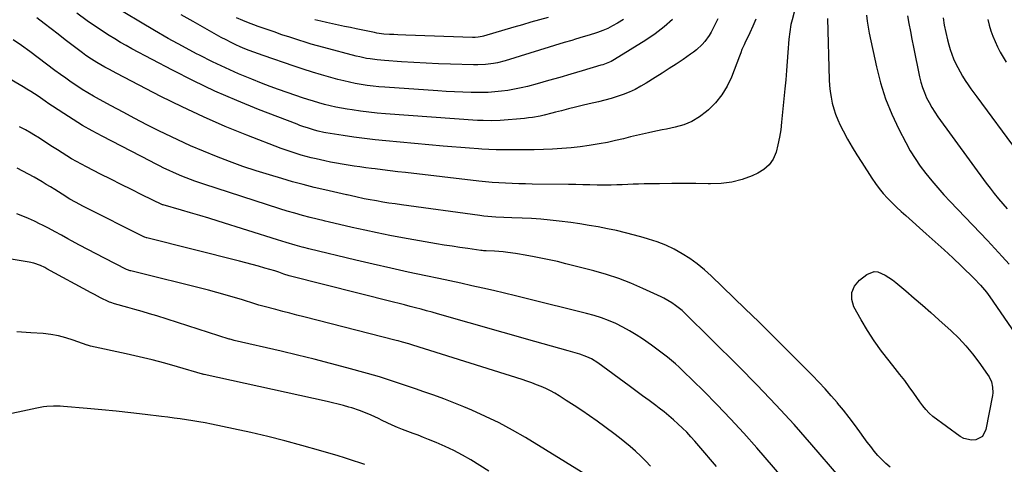
# Model space of a CAD drawing. Units: inches. Extents: x 1836130 to 1841538, y 452783 to 458119.
# Drawn here: x 1837921 to 1838435, y 453412 to 453644 of the extents above; entities that cross this region are included whole.
import ezdxf

# ---------------------------------------------------------------- set-up
doc = ezdxf.new("R2010")
doc.units = ezdxf.units.IN
doc.header["$MEASUREMENT"] = 0
doc.layers.add('7', color=7, linetype='Continuous')
doc.layers.add('8', color=7, linetype='Continuous')

msp = doc.modelspace()

# ---------------------------------------------------------------- linework, layer by layer
at = {"layer": '7', "color": 18}
for points in [[(1838332.97, 453677.8, 1916), (1838324.16, 453643.68, 1916), (1838323.58, 453641.19, 1916), (1838322.92, 453637.4, 1916), (1838322.51, 453633.58, 1916), (1838321.98, 453626.66, 1916), (1838321.61, 453621.92, 1916), (1838321.21, 453617.19, 1916), (1838320.8, 453612.45, 1916), (1838320.36, 453607.72, 1916), (1838318.71, 453590.38, 1916), (1838318.22, 453586.4, 1916), (1838317.59, 453582.44, 1916), (1838316.76, 453578.52, 1916), (1838315.78, 453574.63, 1916), (1838314.27, 453571.14, 1916), (1838312.25, 453568.08, 1916), (1838309.5, 453565.66, 1916), (1838306.25, 453563.68, 1916), (1838303.29, 453562.39, 1916), (1838298.05, 453560.51, 1916), (1838292.72, 453559.1, 1916), (1838287.25, 453558.4, 1916), (1838281.69, 453558.17, 1916), (1838280.32, 453558.21, 1916), (1838274, 453558.32, 1916), (1838267.68, 453558.39, 1916), (1838261.36, 453558.37, 1916), (1838255.04, 453558.29, 1916), (1838247.01, 453558.15, 1916), (1838244.15, 453558.08, 1916), (1838241.29, 453557.99, 1916), (1838238.43, 453557.87, 1916), (1838235.57, 453557.73, 1916), (1838232.71, 453557.61, 1916), (1838229.85, 453557.53, 1916), (1838226.98, 453557.51, 1916), (1838222.45, 453557.58, 1916), (1838218.75, 453557.65, 1916), (1838215.04, 453557.72, 1916), (1838211.34, 453557.78, 1916), (1838207.64, 453557.83, 1916), (1838188.7, 453558.09, 1916), (1838185.19, 453558.16, 1916), (1838181.69, 453558.24, 1916), (1838178.19, 453558.36, 1916), (1838174.69, 453558.49, 1916), (1838171.19, 453558.68, 1916), (1838167.7, 453558.93, 1916), (1838164.21, 453559.24, 1916), (1838160.73, 453559.61, 1916), (1838122.56, 453564.06, 1916), (1838118.59, 453564.53, 1916), (1838114.63, 453565, 1916), (1838110.66, 453565.48, 1916), (1838106.7, 453565.96, 1916), (1838104.91, 453566.19, 1916), (1838101.85, 453566.58, 1916), (1838098.78, 453566.99, 1916), (1838095.73, 453567.43, 1916), (1838092.67, 453567.89, 1916), (1838089.63, 453568.4, 1916), (1838086.58, 453568.93, 1916), (1838083.55, 453569.53, 1916), (1838080.53, 453570.16, 1916), (1838076.05, 453571.16, 1916), (1838073.39, 453571.79, 1916), (1838070.75, 453572.48, 1916), (1838068.11, 453573.2, 1916), (1838065.5, 453573.97, 1916), (1838062.89, 453574.8, 1916), (1838060.32, 453575.7, 1916), (1838057.75, 453576.65, 1916), (1838039.88, 453583.54, 1916), (1838028.47, 453588.16, 1916), (1838017.18, 453593.03, 1916), (1838006.06, 453598.27, 1916), (1837995.05, 453603.76, 1916), (1837972.03, 453615.7, 1916), (1837967.89, 453617.91, 1916), (1837965.83, 453619.04, 1916), (1837961.67, 453621.4, 1916), (1837958.78, 453623.15, 1916), (1837955.97, 453625.06, 1916), (1837954.16, 453626.41, 1916), (1837945.2, 453633.31, 1916), (1837941.51, 453636.15, 1916), (1837937.81, 453638.98, 1916), (1837934.11, 453641.8, 1916), (1837930.4, 453644.62, 1916)], [(1838305.23, 453643.93, 1918), (1838303.69, 453640.36, 1918), (1838302.08, 453636.83, 1918), (1838299.51, 453631.43, 1918), (1838299.13, 453630.62, 1918), (1838298.03, 453628.15, 1918), (1838297.34, 453626.48, 1918), (1838297, 453625.64, 1918), (1838296.68, 453624.8, 1918), (1838292.48, 453613.85, 1918), (1838290.23, 453609.06, 1918), (1838287.56, 453604.55, 1918), (1838284.25, 453600.49, 1918), (1838280.53, 453596.71, 1918), (1838279.51, 453595.82, 1918), (1838275.8, 453593.06, 1918), (1838271.88, 453590.71, 1918), (1838267.65, 453588.99, 1918), (1838263.21, 453587.69, 1918), (1838258.73, 453586.75, 1918), (1838256.36, 453586.26, 1918), (1838251.62, 453585.28, 1918), (1838249.25, 453584.8, 1918), (1838244.52, 453583.77, 1918), (1838239.81, 453582.63, 1918), (1838236.19, 453581.7, 1918), (1838232.01, 453580.7, 1918), (1838227.83, 453579.78, 1918), (1838223.61, 453579, 1918), (1838219.38, 453578.31, 1918), (1838218.4, 453578.17, 1918), (1838213.65, 453577.54, 1918), (1838208.9, 453577, 1918), (1838204.14, 453576.6, 1918), (1838199.28, 453576.28, 1918), (1838194.46, 453576.08, 1918), (1838189.64, 453575.93, 1918), (1838184.82, 453575.86, 1918), (1838179.99, 453575.85, 1918), (1838177.35, 453575.86, 1918), (1838173.59, 453575.91, 1918), (1838169.84, 453576, 1918), (1838166.09, 453576.15, 1918), (1838162.34, 453576.35, 1918), (1838160.6, 453576.45, 1918), (1838155.99, 453576.75, 1918), (1838151.38, 453577.08, 1918), (1838146.77, 453577.44, 1918), (1838142.17, 453577.84, 1918), (1838112.31, 453580.54, 1918), (1838106.74, 453581.1, 1918), (1838101.18, 453581.74, 1918), (1838095.63, 453582.49, 1918), (1838090.09, 453583.32, 1918), (1838081.05, 453584.76, 1918), (1838080.04, 453584.94, 1918), (1838077.06, 453585.61, 1918), (1838075.09, 453586.17, 1918), (1838072.05, 453587.12, 1918), (1838069.02, 453588.14, 1918), (1838067.52, 453588.68, 1918), (1838066.03, 453589.24, 1918), (1838045.98, 453596.99, 1918), (1838034.55, 453601.63, 1918), (1838023.25, 453606.54, 1918), (1838012.12, 453611.84, 1918), (1838001.11, 453617.4, 1918), (1837979.91, 453628.59, 1918), (1837976.89, 453630.23, 1918), (1837973.9, 453631.92, 1918), (1837970.94, 453633.67, 1918), (1837968.02, 453635.48, 1918), (1837965.13, 453637.35, 1918), (1837962.27, 453639.25, 1918), (1837959.44, 453641.21, 1918), (1837956.63, 453643.19, 1918), (1837951.28, 453647.06, 1918)], [(1838261.88, 453643.89, 1922), (1838257.5, 453639.92, 1922), (1838252.79, 453636.34, 1922), (1838247.88, 453633.01, 1922), (1838231.55, 453622.91, 1922), (1838229.88, 453621.98, 1922), (1838227.22, 453620.89, 1922), (1838225.4, 453620.27, 1922), (1838224.49, 453619.99, 1922), (1838214.68, 453617.04, 1922), (1838208.84, 453615.31, 1922), (1838203, 453613.62, 1922), (1838197.15, 453611.98, 1922), (1838191.28, 453610.37, 1922), (1838186.21, 453608.99, 1922), (1838182.83, 453608.16, 1922), (1838179.43, 453607.44, 1922), (1838176, 453606.87, 1922), (1838172.55, 453606.41, 1922), (1838169.08, 453606.09, 1922), (1838165.61, 453605.87, 1922), (1838162.14, 453605.79, 1922), (1838158.66, 453605.8, 1922), (1838156.9, 453605.83, 1922), (1838152.54, 453605.96, 1922), (1838148.18, 453606.13, 1922), (1838143.82, 453606.36, 1922), (1838139.46, 453606.64, 1922), (1838111.82, 453608.57, 1922), (1838108.73, 453608.82, 1922), (1838105.64, 453609.13, 1922), (1838102.56, 453609.52, 1922), (1838099.48, 453609.97, 1922), (1838096.42, 453610.5, 1922), (1838093.38, 453611.1, 1922), (1838090.36, 453611.81, 1922), (1838087.35, 453612.58, 1922), (1838083.66, 453613.59, 1922), (1838078.83, 453614.96, 1922), (1838074.02, 453616.4, 1922), (1838069.24, 453617.92, 1922), (1838064.47, 453619.5, 1922), (1838048.32, 453625.03, 1922), (1838045.91, 453625.87, 1922), (1838043.51, 453626.75, 1922), (1838041.12, 453627.67, 1922), (1838038.75, 453628.61, 1922), (1838036.4, 453629.61, 1922), (1838034.07, 453630.65, 1922), (1838031.76, 453631.76, 1922), (1838029.02, 453633.15, 1922), (1838026.53, 453634.47, 1922), (1838024.05, 453635.81, 1922), (1838021.58, 453637.17, 1922), (1838019.13, 453638.56, 1922), (1838011.8, 453642.75, 1922), (1838005.68, 453646.23, 1922)], [(1838236.18, 453643.86, 1924), (1838233.07, 453641.93, 1924), (1838230.58, 453640.5, 1924), (1838228.03, 453639.19, 1924), (1838225.39, 453638.07, 1924), (1838222.69, 453637.08, 1924), (1838221.12, 453636.56, 1924), (1838217.2, 453635.31, 1924), (1838215.23, 453634.71, 1924), (1838211.29, 453633.54, 1924), (1838209.32, 453632.95, 1924), (1838205.38, 453631.75, 1924), (1838174.58, 453622.31, 1924), (1838170.55, 453621.27, 1924), (1838168.5, 453620.88, 1924), (1838164.37, 453620.37, 1924), (1838160.21, 453620.17, 1924), (1838158.12, 453620.19, 1924), (1838146.07, 453620.55, 1924), (1838139.7, 453620.78, 1924), (1838133.32, 453621.06, 1924), (1838126.95, 453621.4, 1924), (1838120.58, 453621.8, 1924), (1838111.56, 453622.41, 1924), (1838107.85, 453622.74, 1924), (1838104.16, 453623.25, 1924), (1838102.33, 453623.56, 1924), (1838098.69, 453624.33, 1924), (1838096.88, 453624.77, 1924), (1838080.05, 453629.17, 1924), (1838076.75, 453630.06, 1924), (1838073.46, 453631, 1924), (1838070.19, 453631.99, 1924), (1838066.93, 453633.02, 1924), (1838062.29, 453634.53, 1924), (1838058.15, 453635.9, 1924), (1838054.04, 453637.31, 1924), (1838049.93, 453638.76, 1924), (1838045.84, 453640.25, 1924), (1838039.89, 453642.45, 1924), (1838037.69, 453643.32, 1924), (1838034.46, 453644.77, 1924)], [(1838196.96, 453644.81, 1926), (1838192.48, 453643.61, 1926), (1838188, 453642.39, 1926), (1838183.54, 453641.12, 1926), (1838179.08, 453639.82, 1926), (1838163.27, 453635.12, 1926), (1838162.57, 453634.93, 1926), (1838160.44, 453634.53, 1926), (1838158.99, 453634.41, 1926), (1838158.27, 453634.39, 1926), (1838157.55, 453634.4, 1926), (1838122.78, 453635.62, 1926), (1838118.54, 453635.8, 1926), (1838116.42, 453635.92, 1926), (1838114.3, 453636.04, 1926), (1838111.31, 453636.24, 1926), (1838107.62, 453636.73, 1926), (1838106.4, 453636.96, 1926), (1838096.92, 453638.94, 1926), (1838093.83, 453639.59, 1926), (1838090.73, 453640.24, 1926), (1838087.64, 453640.88, 1926), (1838084.55, 453641.53, 1926), (1838081.46, 453642.21, 1926), (1838078.39, 453642.93, 1926), (1838075.33, 453643.71, 1926)], [(1838342.63, 453644.41, 1914), (1838343.51, 453612.41, 1914), (1838343.68, 453609.35, 1914), (1838343.98, 453606.3, 1914), (1838344.46, 453603.28, 1914), (1838345.06, 453600.28, 1914), (1838345.86, 453597.32, 1914), (1838346.8, 453594.42, 1914), (1838347.96, 453591.6, 1914), (1838349.26, 453588.83, 1914), (1838350.83, 453585.78, 1914), (1838353.08, 453581.56, 1914), (1838355.42, 453577.39, 1914), (1838357.88, 453573.29, 1914), (1838360.43, 453569.24, 1914), (1838365.72, 453561.1, 1914), (1838367.59, 453558.39, 1914), (1838369.56, 453555.76, 1914), (1838371.67, 453553.24, 1914), (1838373.88, 453550.79, 1914), (1838376.18, 453548.44, 1914), (1838378.53, 453546.12, 1914), (1838380.94, 453543.86, 1914), (1838383.38, 453541.65, 1914), (1838394.14, 453532.15, 1914), (1838398.77, 453528, 1914), (1838403.37, 453523.82, 1914), (1838407.91, 453519.58, 1914), (1838412.42, 453515.3, 1914), (1838419.1, 453508.87, 1914), (1838422.39, 453505.47, 1914), (1838425.43, 453501.84, 1914), (1838427.28, 453499.29, 1914), (1838447.85, 453469.38, 1914)], [(1838362.94, 453646.14, 1912), (1838363.28, 453642.97, 1912), (1838363.77, 453639.83, 1912), (1838364.36, 453636.7, 1912), (1838368.12, 453619.22, 1912), (1838370.28, 453610.79, 1912), (1838372.88, 453602.52, 1912), (1838376.13, 453594.49, 1912), (1838379.81, 453586.6, 1912), (1838383.39, 453579.68, 1912), (1838385.74, 453575.46, 1912), (1838388.24, 453571.34, 1912), (1838390.99, 453567.38, 1912), (1838393.9, 453563.53, 1912), (1838396.98, 453559.8, 1912), (1838400.12, 453556.12, 1912), (1838403.35, 453552.53, 1912), (1838406.64, 453548.98, 1912), (1838422.19, 453532.67, 1912), (1838426.04, 453528.6, 1912), (1838429.86, 453524.52, 1912), (1838433.65, 453520.4, 1912), (1838437.42, 453516.27, 1912)], [(1838402.85, 453644.61, 1908), (1838403.51, 453640.78, 1908), (1838404.32, 453636.98, 1908), (1838405.22, 453633.19, 1908), (1838405.88, 453630.61, 1908), (1838406.59, 453628.16, 1908), (1838407.39, 453625.73, 1908), (1838408.33, 453623.36, 1908), (1838409.36, 453621.02, 1908), (1838410.51, 453618.73, 1908), (1838411.72, 453616.48, 1908), (1838413.02, 453614.27, 1908), (1838414.38, 453612.1, 1908), (1838414.43, 453612.02, 1908), (1838415.88, 453609.85, 1908), (1838417.36, 453607.69, 1908), (1838418.87, 453605.56, 1908), (1838420.41, 453603.45, 1908), (1838441.49, 453575.02, 1908)], [(1838426.17, 453643.81, 1906), (1838426.91, 453640.87, 1906), (1838427.77, 453637.97, 1906), (1838428.8, 453635.12, 1906), (1838429.96, 453632.32, 1906), (1838431.26, 453629.57, 1906), (1838432.64, 453626.87, 1906), (1838434.14, 453624.23, 1906), (1838435.71, 453621.64, 1906)], [(1838348.5, 453405.94, 1912), (1838334.45, 453422.24, 1912), (1838325.16, 453432.77, 1912), (1838315.71, 453443.13, 1912), (1838306, 453453.27, 1912), (1838296.13, 453463.25, 1912), (1838268.09, 453490.92, 1912), (1838266.8, 453492.14, 1912), (1838263.34, 453494.9, 1912), (1838261.43, 453496.19, 1912), (1838257.3, 453498.58, 1912), (1838255.88, 453499.29, 1912), (1838246.37, 453503.69, 1912), (1838240.11, 453506.38, 1912), (1838233.77, 453508.85, 1912), (1838227.3, 453510.96, 1912), (1838220.75, 453512.84, 1912), (1838206.23, 453516.59, 1912), (1838201.9, 453517.66, 1912), (1838197.56, 453518.65, 1912), (1838193.19, 453519.55, 1912), (1838188.81, 453520.37, 1912), (1838184.01, 453521.22, 1912), (1838182.01, 453521.56, 1912), (1838180.02, 453521.88, 1912), (1838176.02, 453522.44, 1912), (1838173.54, 453522.74, 1912), (1838168.95, 453523.07, 1912), (1838164.56, 453523.24, 1912), (1838163.24, 453523.33, 1912), (1838162.58, 453523.41, 1912), (1838161.93, 453523.49, 1912), (1838155.04, 453524.44, 1912), (1838150.94, 453525.03, 1912), (1838146.84, 453525.65, 1912), (1838142.76, 453526.32, 1912), (1838138.68, 453527.01, 1912), (1838121, 453530.12, 1912), (1838114.43, 453531.33, 1912), (1838107.88, 453532.61, 1912), (1838101.34, 453534, 1912), (1838094.82, 453535.46, 1912), (1838082.34, 453538.38, 1912), (1838080.75, 453538.75, 1912), (1838080.22, 453538.88, 1912), (1838072.79, 453540.75, 1912), (1838068.81, 453541.79, 1912), (1838064.86, 453542.88, 1912), (1838060.92, 453544.04, 1912), (1838057, 453545.26, 1912), (1838017.38, 453558.01, 1912), (1838012.79, 453559.58, 1912), (1838008.26, 453561.3, 1912), (1838006.01, 453562.22, 1912), (1838001.56, 453564.15, 1912), (1837999.36, 453565.16, 1912), (1837996.65, 453566.45, 1912), (1837994.3, 453567.59, 1912), (1837991.96, 453568.76, 1912), (1837989.63, 453569.95, 1912), (1837964.35, 453583.06, 1912), (1837959.25, 453585.8, 1912), (1837954.22, 453588.66, 1912), (1837949.28, 453591.68, 1912), (1837944.4, 453594.8, 1912), (1837938.58, 453598.67, 1912), (1837936.67, 453599.94, 1912), (1837934.76, 453601.23, 1912), (1837930.97, 453603.82, 1912), (1837927.14, 453606.35, 1912), (1837925.18, 453607.56, 1912), (1837923.21, 453608.73, 1912), (1837871.88, 453638.55, 1912)], [(1838375.21, 453410.57, 1914), (1838372.99, 453412.51, 1914), (1838370.9, 453414.58, 1914), (1838368.89, 453416.75, 1914), (1838366.99, 453419.02, 1914), (1838365.12, 453421.32, 1914), (1838363.32, 453423.67, 1914), (1838361.56, 453426.05, 1914), (1838359.5, 453428.93, 1914), (1838356.7, 453432.75, 1914), (1838353.84, 453436.52, 1914), (1838350.9, 453440.22, 1914), (1838347.9, 453443.88, 1914), (1838347.75, 453444.05, 1914), (1838344.6, 453447.72, 1914), (1838341.38, 453451.34, 1914), (1838338.08, 453454.88, 1914), (1838334.72, 453458.37, 1914), (1838327.72, 453465.47, 1914), (1838320.79, 453472.44, 1914), (1838313.82, 453479.37, 1914), (1838306.81, 453486.26, 1914), (1838299.76, 453493.1, 1914), (1838281.98, 453510.24, 1914), (1838278.42, 453513.45, 1914), (1838274.72, 453516.47, 1914), (1838270.82, 453519.23, 1914), (1838266.79, 453521.82, 1914), (1838262.58, 453524.11, 1914), (1838258.28, 453526.17, 1914), (1838253.83, 453527.92, 1914), (1838249.29, 453529.44, 1914), (1838246.57, 453530.24, 1914), (1838241.92, 453531.54, 1914), (1838237.25, 453532.76, 1914), (1838232.54, 453533.85, 1914), (1838227.82, 453534.85, 1914), (1838223.07, 453535.74, 1914), (1838218.31, 453536.57, 1914), (1838213.54, 453537.31, 1914), (1838208.76, 453537.98, 1914), (1838202.73, 453538.77, 1914), (1838197.93, 453539.33, 1914), (1838193.11, 453539.79, 1914), (1838188.29, 453540.12, 1914), (1838183.46, 453540.35, 1914), (1838177.94, 453540.54, 1914), (1838173.78, 453540.7, 1914), (1838169.63, 453540.89, 1914), (1838167.55, 453541.02, 1914), (1838163.41, 453541.41, 1914), (1838161.35, 453541.67, 1914), (1838120.45, 453547.26, 1914), (1838117.2, 453547.73, 1914), (1838113.95, 453548.21, 1914), (1838110.7, 453548.73, 1914), (1838107.46, 453549.28, 1914), (1838103.18, 453550.05, 1914), (1838100.99, 453550.47, 1914), (1838096.64, 453551.42, 1914), (1838092.12, 453552.47, 1914), (1838091.95, 453552.51, 1914), (1838091.86, 453552.53, 1914), (1838091.77, 453552.55, 1914), (1838080.57, 453555.04, 1914), (1838074.9, 453556.37, 1914), (1838069.25, 453557.78, 1914), (1838063.63, 453559.31, 1914), (1838058.04, 453560.92, 1914), (1838051.67, 453562.82, 1914), (1838044.68, 453565.01, 1914), (1838037.72, 453567.32, 1914), (1838030.83, 453569.8, 1914), (1838023.97, 453572.39, 1914), (1838017.19, 453575.16, 1914), (1838010.45, 453578.04, 1914), (1838003.79, 453581.1, 1914), (1837997.19, 453584.26, 1914), (1837993.91, 453585.89, 1914), (1837987.67, 453589.02, 1914), (1837981.46, 453592.21, 1914), (1837975.29, 453595.46, 1914), (1837969.14, 453598.77, 1914), (1837962.96, 453602.14, 1914), (1837959.95, 453603.83, 1914), (1837956.96, 453605.58, 1914), (1837954.03, 453607.41, 1914), (1837951.13, 453609.3, 1914), (1837948.26, 453611.24, 1914), (1837945.42, 453613.21, 1914), (1837942.61, 453615.23, 1914), (1837939.82, 453617.28, 1914), (1837926.67, 453627.08, 1914), (1837922.35, 453630.22, 1914), (1837918, 453633.31, 1914)], [(1838284.68, 453410.89, 1908), (1838281.66, 453414.53, 1908), (1838278.6, 453418.14, 1908), (1838275.52, 453421.73, 1908), (1838273.49, 453424.07, 1908), (1838271.37, 453426.44, 1908), (1838269.2, 453428.75, 1908), (1838266.95, 453430.99, 1908), (1838264.66, 453433.18, 1908), (1838262.29, 453435.3, 1908), (1838259.89, 453437.37, 1908), (1838257.42, 453439.36, 1908), (1838254.91, 453441.31, 1908), (1838253.09, 453442.67, 1908), (1838249.64, 453445.25, 1908), (1838246.18, 453447.83, 1908), (1838242.71, 453450.39, 1908), (1838239.24, 453452.94, 1908), (1838222.93, 453464.87, 1908), (1838219.58, 453466.98, 1908), (1838217.19, 453468.12, 1908), (1838213.45, 453469.44, 1908), (1838207.34, 453471.16, 1908), (1838203, 453472.37, 1908), (1838198.67, 453473.59, 1908), (1838194.34, 453474.82, 1908), (1838190.01, 453476.05, 1908), (1838139.28, 453490.5, 1908), (1838136.42, 453491.3, 1908), (1838133.56, 453492.09, 1908), (1838130.7, 453492.86, 1908), (1838127.83, 453493.61, 1908), (1838124.96, 453494.36, 1908), (1838122.08, 453495.1, 1908), (1838119.21, 453495.83, 1908), (1838116.33, 453496.56, 1908), (1838061.99, 453510.33, 1908), (1838059.1, 453511.23, 1908), (1838056.53, 453512.17, 1908), (1838054.5, 453512.82, 1908), (1838049.26, 453514.34, 1908), (1838045.95, 453515.28, 1908), (1838042.64, 453516.19, 1908), (1838039.31, 453517.07, 1908), (1838035.98, 453517.93, 1908), (1837987.79, 453530.03, 1908), (1837987.46, 453530.12, 1908), (1837986.65, 453530.43, 1908), (1837986.5, 453530.5, 1908), (1837954.73, 453546.39, 1908), (1837950.43, 453548.64, 1908), (1837947.61, 453550.23, 1908), (1837943.48, 453552.77, 1908), (1837939.68, 453555.21, 1908), (1837937.49, 453556.58, 1908), (1837935.28, 453557.93, 1908), (1837933.06, 453559.25, 1908), (1837928.93, 453561.65, 1908), (1837926.04, 453563.27, 1908), (1837923.11, 453564.82, 1908), (1837920.17, 453566.34, 1908)], [(1838250.3, 453411.06, 1906), (1838247.81, 453413.76, 1906), (1838245.22, 453416.36, 1906), (1838242.54, 453418.88, 1906), (1838239.78, 453421.3, 1906), (1838236.97, 453423.66, 1906), (1838234.08, 453425.94, 1906), (1838231.15, 453428.16, 1906), (1838222.44, 453434.53, 1906), (1838218.5, 453437.34, 1906), (1838214.53, 453440.11, 1906), (1838210.49, 453442.79, 1906), (1838206.43, 453445.41, 1906), (1838202.72, 453447.74, 1906), (1838200.45, 453449.1, 1906), (1838198.13, 453450.37, 1906), (1838195.75, 453451.52, 1906), (1838193.32, 453452.6, 1906), (1838190.86, 453453.57, 1906), (1838188.37, 453454.51, 1906), (1838185.87, 453455.38, 1906), (1838183.35, 453456.21, 1906), (1838126.4, 453474.11, 1906), (1838124.23, 453474.77, 1906), (1838120.97, 453475.73, 1906), (1838118.78, 453476.33, 1906), (1838117.68, 453476.62, 1906), (1838069.54, 453488.93, 1906), (1838065.92, 453489.86, 1906), (1838062.29, 453490.79, 1906), (1838058.67, 453491.73, 1906), (1838055.05, 453492.67, 1906), (1838048.92, 453494.26, 1906), (1838046.15, 453495.08, 1906), (1838045.05, 453495.43, 1906), (1838044.5, 453495.6, 1906), (1838037.06, 453497.91, 1906), (1838032.78, 453499.2, 1906), (1838028.48, 453500.44, 1906), (1838024.16, 453501.61, 1906), (1838019.84, 453502.74, 1906), (1837979.34, 453512.87, 1906), (1837979.06, 453512.94, 1906), (1837977.71, 453513.41, 1906), (1837977.19, 453513.65, 1906), (1837965.58, 453519.48, 1906), (1837961.25, 453521.69, 1906), (1837956.94, 453523.94, 1906), (1837952.65, 453526.24, 1906), (1837948.39, 453528.59, 1906), (1837946.6, 453529.58, 1906), (1837943.23, 453531.43, 1906), (1837939.85, 453533.26, 1906), (1837936.45, 453535.04, 1906), (1837933.03, 453536.79, 1906), (1837932.16, 453537.23, 1906), (1837929.15, 453538.68, 1906), (1837926.09, 453540.06, 1906), (1837922.99, 453541.31, 1906), (1837919.86, 453542.5, 1906)], [(1838216.46, 453406.77, 1904), (1838185.08, 453426, 1904), (1838178.3, 453429.94, 1904), (1838171.41, 453433.67, 1904), (1838164.35, 453437.07, 1904), (1838157.18, 453440.25, 1904), (1838152.99, 453442, 1904), (1838147.82, 453444.1, 1904), (1838142.61, 453446.13, 1904), (1838137.37, 453448.06, 1904), (1838132.1, 453449.93, 1904), (1838127.76, 453451.42, 1904), (1838124.64, 453452.49, 1904), (1838121.53, 453453.55, 1904), (1838118.41, 453454.61, 1904), (1838115.29, 453455.66, 1904), (1838112.16, 453456.68, 1904), (1838109.02, 453457.67, 1904), (1838105.86, 453458.59, 1904), (1838102.69, 453459.48, 1904), (1838092, 453462.37, 1904), (1838083.46, 453464.63, 1904), (1838074.91, 453466.82, 1904), (1838066.33, 453468.92, 1904), (1838057.73, 453470.96, 1904), (1838033.3, 453476.6, 1904), (1838031.6, 453477.04, 1904), (1838030.93, 453477.25, 1904), (1838030.59, 453477.35, 1904), (1837992.87, 453489.38, 1904), (1837989.11, 453490.55, 1904), (1837985.33, 453491.69, 1904), (1837981.53, 453492.78, 1904), (1837977.73, 453493.84, 1904), (1837970.88, 453495.69, 1904), (1837968.97, 453496.3, 1904), (1837968.23, 453496.61, 1904), (1837967.87, 453496.78, 1904), (1837963.63, 453498.88, 1904), (1837960.36, 453500.57, 1904), (1837958.74, 453501.44, 1904), (1837935.6, 453513.99, 1904), (1837934.5, 453514.56, 1904), (1837932.25, 453515.58, 1904), (1837928.75, 453516.8, 1904), (1837926.34, 453517.33, 1904), (1837889.63, 453523.56, 1904)], [(1838366.88, 453512.48, 1916), (1838368.81, 453512.33, 1916), (1838372.73, 453510.67, 1916), (1838376.45, 453508.23, 1916), (1838378.21, 453506.85, 1916), (1838383.52, 453502.39, 1916), (1838387.87, 453498.7, 1916), (1838392.19, 453494.97, 1916), (1838396.46, 453491.19, 1916), (1838400.71, 453487.38, 1916), (1838407.15, 453481.54, 1916), (1838411.04, 453477.77, 1916), (1838414.76, 453473.84, 1916), (1838418.22, 453469.68, 1916), (1838421.5, 453465.36, 1916), (1838426.1, 453458.86, 1916), (1838426.87, 453457.64, 1916), (1838428.04, 453455.03, 1916), (1838428.68, 453452.22, 1916), (1838428.74, 453449.37, 1916), (1838428.56, 453447.94, 1916), (1838425.24, 453430.19, 1916), (1838423.4, 453426.66, 1916), (1838419.89, 453424.76, 1916), (1838417.71, 453424.6, 1916), (1838413.62, 453425.51, 1916), (1838411.71, 453426.57, 1916), (1838397.58, 453437.06, 1916), (1838395.63, 453438.71, 1916), (1838393.9, 453440.6, 1916), (1838392.32, 453442.62, 1916), (1838390.81, 453444.7, 1916), (1838387.64, 453449.21, 1916), (1838385.28, 453452.49, 1916), (1838382.88, 453455.73, 1916), (1838380.4, 453458.92, 1916), (1838377.87, 453462.07, 1916), (1838374.71, 453465.92, 1916), (1838370.71, 453471.06, 1916), (1838366.9, 453476.34, 1916), (1838363.39, 453481.82, 1916), (1838360.08, 453487.43, 1916), (1838356.36, 453494.12, 1916), (1838355.27, 453497.98, 1916), (1838355.23, 453501.63, 1916), (1838356.73, 453504.95, 1916), (1838359.28, 453508.05, 1916), (1838363.2, 453511.04, 1916), (1838366.88, 453512.48, 1916)], [(1838166.09, 453408.59, 1902), (1838156.69, 453414.35, 1902), (1838152.31, 453416.88, 1902), (1838147.86, 453419.27, 1902), (1838143.29, 453421.43, 1902), (1838138.65, 453423.44, 1902), (1838134.63, 453425.07, 1902), (1838131.93, 453426.14, 1902), (1838129.22, 453427.19, 1902), (1838126.5, 453428.2, 1902), (1838123.77, 453429.19, 1902), (1838121.05, 453430.21, 1902), (1838118.36, 453431.29, 1902), (1838115.7, 453432.46, 1902), (1838113.08, 453433.69, 1902), (1838110.45, 453434.98, 1902), (1838108.52, 453435.91, 1902), (1838104.62, 453437.73, 1902), (1838102.66, 453438.6, 1902), (1838098.68, 453440.19, 1902), (1838094.6, 453441.5, 1902), (1838093.08, 453441.92, 1902), (1838090.24, 453442.69, 1902), (1838087.4, 453443.43, 1902), (1838084.54, 453444.12, 1902), (1838081.68, 453444.77, 1902), (1838017.63, 453458.87, 1902), (1838017.4, 453458.93, 1902), (1838016.95, 453459.05, 1902), (1838016.72, 453459.11, 1902), (1838003.71, 453462.91, 1902), (1837997.08, 453464.77, 1902), (1837990.42, 453466.54, 1902), (1837983.72, 453468.15, 1902), (1837977, 453469.67, 1902), (1837958.28, 453473.69, 1902), (1837957.85, 453473.8, 1902), (1837956.81, 453474.15, 1902), (1837956.6, 453474.22, 1902), (1837949.37, 453476.82, 1902), (1837945.52, 453478.03, 1902), (1837941.61, 453479.02, 1902), (1837937.65, 453479.7, 1902), (1837933.63, 453480.17, 1902), (1837927.23, 453480.64, 1902), (1837919.98, 453481.1, 1902)]]:
    msp.add_polyline3d(points, dxfattribs=at)
at = {"layer": '8', "color": 18}
for points in [[(1838285.41, 453644.12, 1920), (1838281.88, 453637.26, 1920), (1838280.89, 453635.52, 1920), (1838278.58, 453632.3, 1920), (1838277.25, 453630.81, 1920), (1838274.33, 453628.09, 1920), (1838272.76, 453626.85, 1920), (1838271.14, 453625.67, 1920), (1838267.27, 453623.05, 1920), (1838263.67, 453620.63, 1920), (1838260.04, 453618.24, 1920), (1838256.39, 453615.89, 1920), (1838252.72, 453613.57, 1920), (1838248.12, 453610.7, 1920), (1838245.23, 453609.01, 1920), (1838242.28, 453607.43, 1920), (1838239.24, 453606.04, 1920), (1838236.14, 453604.76, 1920), (1838232.97, 453603.63, 1920), (1838229.78, 453602.61, 1920), (1838226.55, 453601.72, 1920), (1838223.29, 453600.92, 1920), (1838218.38, 453599.83, 1920), (1838214.77, 453599, 1920), (1838211.16, 453598.15, 1920), (1838207.57, 453597.25, 1920), (1838203.98, 453596.31, 1920), (1838200.81, 453595.46, 1920), (1838198.81, 453594.94, 1920), (1838194.81, 453593.98, 1920), (1838192.79, 453593.53, 1920), (1838188.74, 453592.79, 1920), (1838186.7, 453592.53, 1920), (1838184.65, 453592.32, 1920), (1838171.95, 453591.26, 1920), (1838167.52, 453591.05, 1920), (1838163.08, 453591.12, 1920), (1838160.12, 453591.28, 1920), (1838112.08, 453594.72, 1920), (1838107.75, 453595.09, 1920), (1838103.42, 453595.52, 1920), (1838099.1, 453596.07, 1920), (1838094.8, 453596.68, 1920), (1838092.17, 453597.09, 1920), (1838089.19, 453597.61, 1920), (1838086.23, 453598.19, 1920), (1838083.29, 453598.86, 1920), (1838080.36, 453599.61, 1920), (1838077.45, 453600.43, 1920), (1838074.55, 453601.27, 1920), (1838071.67, 453602.17, 1920), (1838068.79, 453603.09, 1920), (1838065.46, 453604.19, 1920), (1838060.93, 453605.72, 1920), (1838056.43, 453607.31, 1920), (1838051.95, 453608.97, 1920), (1838047.5, 453610.69, 1920), (1838042.43, 453612.69, 1920), (1838035.51, 453615.56, 1920), (1838028.65, 453618.57, 1920), (1838021.89, 453621.8, 1920), (1838015.19, 453625.17, 1920), (1838013.63, 453625.99, 1920), (1838006.24, 453629.94, 1920), (1837998.9, 453633.97, 1920), (1837991.62, 453638.13, 1920), (1837984.4, 453642.37, 1920), (1837968.07, 453652.14, 1920)], [(1838384.29, 453645.72, 1910), (1838385.04, 453641.65, 1910), (1838385.81, 453637.59, 1910), (1838386.62, 453633.53, 1910), (1838387.44, 453629.48, 1910), (1838390.66, 453614, 1910), (1838391.34, 453611.2, 1910), (1838392.15, 453608.44, 1910), (1838393.15, 453605.75, 1910), (1838394.28, 453603.09, 1910), (1838395.57, 453600.52, 1910), (1838396.96, 453598, 1910), (1838398.5, 453595.56, 1910), (1838400.13, 453593.18, 1910), (1838425.33, 453558.64, 1910), (1838427.4, 453555.87, 1910), (1838429.53, 453553.14, 1910), (1838431.72, 453550.46, 1910), (1838433.96, 453547.82, 1910), (1838436.26, 453545.23, 1910)], [(1838323.17, 453400.59, 1910), (1838305.7, 453420.74, 1910), (1838298.95, 453428.33, 1910), (1838292.09, 453435.81, 1910), (1838285.04, 453443.11, 1910), (1838277.88, 453450.31, 1910), (1838267.14, 453460.84, 1910), (1838265.23, 453462.65, 1910), (1838263.28, 453464.43, 1910), (1838261.29, 453466.15, 1910), (1838259.26, 453467.83, 1910), (1838257.18, 453469.47, 1910), (1838255.09, 453471.07, 1910), (1838252.96, 453472.63, 1910), (1838250.82, 453474.16, 1910), (1838246.2, 453477.38, 1910), (1838242.83, 453479.6, 1910), (1838239.38, 453481.69, 1910), (1838235.82, 453483.59, 1910), (1838232.2, 453485.36, 1910), (1838228.48, 453486.93, 1910), (1838224.71, 453488.36, 1910), (1838220.87, 453489.58, 1910), (1838216.98, 453490.67, 1910), (1838185.55, 453498.54, 1910), (1838179.88, 453499.93, 1910), (1838174.2, 453501.29, 1910), (1838168.51, 453502.6, 1910), (1838162.82, 453503.89, 1910), (1838157.11, 453505.14, 1910), (1838151.41, 453506.38, 1910), (1838145.7, 453507.6, 1910), (1838139.99, 453508.82, 1910), (1838133.12, 453510.27, 1910), (1838123.98, 453512.24, 1910), (1838114.85, 453514.26, 1910), (1838105.73, 453516.36, 1910), (1838096.63, 453518.5, 1910), (1838072.19, 453524.36, 1910), (1838069.58, 453525.02, 1910), (1838068.71, 453525.26, 1910), (1838064.97, 453526.32, 1910), (1838060.37, 453527.66, 1910), (1838055.79, 453529.07, 1910), (1838024.86, 453538.83, 1910), (1838020.1, 453540.3, 1910), (1838015.32, 453541.75, 1910), (1838010.53, 453543.15, 1910), (1838005.74, 453544.52, 1910), (1837996.24, 453547.19, 1910), (1837996.13, 453547.22, 1910), (1837995.86, 453547.32, 1910), (1837995.8, 453547.34, 1910), (1837985.07, 453552.56, 1910), (1837979.66, 453555.21, 1910), (1837974.26, 453557.88, 1910), (1837968.88, 453560.58, 1910), (1837963.5, 453563.31, 1910), (1837956.17, 453567.06, 1910), (1837953.59, 453568.42, 1910), (1837951.03, 453569.83, 1910), (1837948.51, 453571.3, 1910), (1837946.01, 453572.82, 1910), (1837943.53, 453574.38, 1910), (1837941.06, 453575.94, 1910), (1837938.6, 453577.52, 1910), (1837936.13, 453579.1, 1910), (1837931.71, 453581.95, 1910), (1837928.81, 453583.76, 1910), (1837927.34, 453584.63, 1910), (1837924.36, 453586.32, 1910), (1837921.37, 453587.97, 1910)], [(1838101.42, 453411.96, 1900), (1838098.78, 453412.86, 1900), (1838095.54, 453413.92, 1900), (1838091.27, 453415.3, 1900), (1838086.98, 453416.63, 1900), (1838082.68, 453417.91, 1900), (1838078.37, 453419.15, 1900), (1838068.6, 453421.88, 1900), (1838059.73, 453424.26, 1900), (1838050.83, 453426.53, 1900), (1838041.88, 453428.63, 1900), (1838032.9, 453430.61, 1900), (1838021.34, 453433.04, 1900), (1838018.12, 453433.68, 1900), (1838014.89, 453434.28, 1900), (1838011.65, 453434.81, 1900), (1838008.41, 453435.3, 1900), (1838005.15, 453435.75, 1900), (1838001.9, 453436.18, 1900), (1837998.64, 453436.61, 1900), (1837995.39, 453437.02, 1900), (1837986.83, 453438.08, 1900), (1837979.29, 453438.97, 1900), (1837971.74, 453439.8, 1900), (1837964.18, 453440.53, 1900), (1837956.62, 453441.2, 1900), (1837944.32, 453442.22, 1900), (1837942.57, 453442.32, 1900), (1837939.08, 453442.36, 1900), (1837935.6, 453442.14, 1900), (1837933.86, 453441.95, 1900), (1837930.42, 453441.36, 1900), (1837909.81, 453437.07, 1900)]]:
    msp.add_polyline3d(points, dxfattribs=at)

doc.saveas('drawing.dxf')
